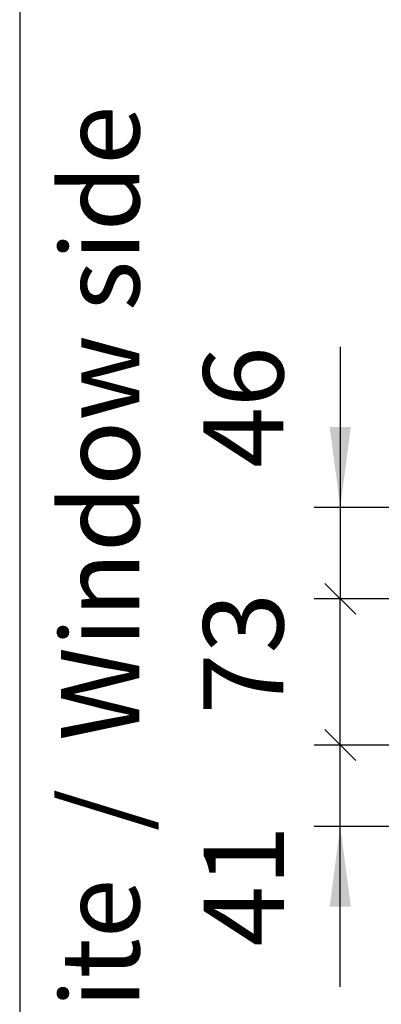
# Model space of a CAD drawing. Units: millimetres. Extents: x 9639 to 17651, y 10115 to 15332.
# Drawn here: x 11910 to 12092, y 11176 to 11670 of the extents above; entities that cross this region are included whole.
import ezdxf

# ---------------------------------------------------------------- set-up
doc = ezdxf.new("R2010")
doc.units = ezdxf.units.MM
doc.layers.add('1', color=7, linetype='Continuous')
doc.styles.add('CONVERTER_18', font='txt.shx', dxfattribs={"width": 0.9})
doc.dimstyles.new('ME10_DIM_78', dxfattribs={"dimtxt": 40.25, "dimasz": 40.25, "dimexe": 13.125, "dimexo": 8.749999999999995, "dimgap": 15.75, "dimtad": 1, "dimdec": 0, "dimdsep": 46, "dimtxsty": 'CONVERTER_18', "dimblk1": 'NONE', "dimsah": 1, "dimcen": 0.09, "dimclrd": 6, "dimclre": 6, "dimclrt": 3, "dimadec": 0, "dimazin": 0, "dimtfac": 1, "dimtdec": 4, "dimtix": 1, "dimtmove": 0, "dimatfit": 3, "dimfxl": 1, "dimtolj": 1, "dimtzin": 0, "dimarcsym": 0})
doc.dimstyles.new('ME10_DIM_79', dxfattribs={"dimtxt": 40.25, "dimasz": 21.875, "dimexe": 13.125, "dimexo": 8.749999999999995, "dimgap": 15.75, "dimtad": 1, "dimdec": 0, "dimdsep": 46, "dimtxsty": 'CONVERTER_18', "dimblk1": 'OBLIQUE', "dimblk2": 'OBLIQUE', "dimsah": 1, "dimcen": 0.09, "dimclrd": 6, "dimclre": 6, "dimclrt": 3, "dimadec": 0, "dimazin": 0, "dimtfac": 1, "dimtdec": 4, "dimtix": 1, "dimtmove": 0, "dimatfit": 3, "dimfxl": 1, "dimtolj": 1, "dimtzin": 0, "dimarcsym": 0})
doc.dimstyles.new('ME10_DIM_83', dxfattribs={"dimtxt": 40.25, "dimasz": 40.25, "dimexe": 13.125, "dimexo": 8.749999999999995, "dimgap": 15.75, "dimtad": 1, "dimdec": 0, "dimdsep": 46, "dimtxsty": 'CONVERTER_18', "dimblk1": 'NONE', "dimsah": 1, "dimcen": 0.09, "dimclrd": 6, "dimclre": 6, "dimclrt": 3, "dimadec": 0, "dimazin": 0, "dimtfac": 1, "dimtdec": 4, "dimtix": 1, "dimtmove": 0, "dimatfit": 3, "dimfxl": 1, "dimtolj": 1, "dimtzin": 0, "dimarcsym": 0})

# ---------------------------------------------------------------- blocks, each defined once
blk = doc.blocks.new('*D73')
at = {"layer": '1', "color": 6, "linetype": 'Continuous'}
for p, q in [((12109.66846909371, 11306.36036028142), (12057.90163299895, 11306.36036028142)), ((12071.02663299895, 11265.562973463), (12071.02663299895, 11306.36036028142)), ((12228.58944873587, 11306.36036028142), (12168.52219024833, 11306.36036028142)), ((12168.02663266865, 11265.562973463), (12057.90163299895, 11265.562973463)), ((12071.02663299895, 11185.062973463), (12071.02663299895, 11265.562973463))]:
    blk.add_line(p, q, dxfattribs=at)
at = {"layer": '1', "color": 6}
blk.add_solid([(12076.32564602684, 11225.312973463), (12065.72761997106, 11225.312973463), (12071.02663299895, 11265.562973463)], dxfattribs=at)
at = {"layer": '1', "color": 3, "insert": (12055.27663299895, 11205.27412761699), "char_height": 40.25, "attachment_point": 7, "rotation": 90, "line_spacing_factor": 0.4545454545454545, "style": 'CONVERTER_18'}
blk.add_mtext('41', dxfattribs=at)
blk = doc.blocks.new('_NONE')
blk = doc.blocks.new('*D74')
at = {"layer": '1', "color": 6}
for p, q in [((12078.76061341817, 11371.96027623463), (12063.29265257972, 11387.42823707309)), ((12063.29265257972, 11314.09434070065), (12078.76061341817, 11298.6263798622))]:
    blk.add_line(p, q, dxfattribs=at)
at = {"layer": '1', "color": 6, "linetype": 'Continuous'}
for p, q in [((12109.4572003224, 11379.69425665386), (12057.90163299894, 11379.69425665386)), ((12071.02663299894, 11306.36036028142), (12071.02663299894, 11379.69425665386)), ((12199.05743831007, 11379.69425665386), (12169.03499382551, 11379.69425665386)), ((12109.25649819593, 11306.36036028142), (12057.90163299894, 11306.36036028142)), ((12228.58944873586, 11306.36036028142), (12168.52219024833, 11306.36036028142))]:
    blk.add_line(p, q, dxfattribs=at)
at = {"layer": '1', "color": 3, "insert": (12055.07231827813, 11321.78940524183), "char_height": 40.25, "attachment_point": 7, "rotation": 90, "line_spacing_factor": 0.4545454545454545, "style": 'CONVERTER_18'}
blk.add_mtext('73', dxfattribs=at)
blk = doc.blocks.new('_OBLIQUE')
at = {"color": 0, "linetype": 'ByBlock', "lineweight": -2}
blk.add_line((-0.5, -0.5), (0.5, 0.5), dxfattribs=at)
blk = doc.blocks.new('*D78')
at = {"layer": '1', "color": 6, "linetype": 'Continuous'}
for p, q in [((12071.02663299894, 11506.06297342348), (12071.02663299894, 11425.56297342348)), ((12166.22663321881, 11425.56297342348), (12057.90163299894, 11425.56297342348)), ((12071.02663299894, 11425.56297342348), (12071.02663299894, 11379.69425665386)), ((12109.25649819593, 11379.69425665386), (12057.90163299894, 11379.69425665386)), ((12199.05743831007, 11379.69425665386), (12168.52219024833, 11379.69425665386))]:
    blk.add_line(p, q, dxfattribs=at)
at = {"layer": '1', "color": 6}
blk.add_solid([(12065.72761997105, 11465.81297342348), (12076.32564602684, 11465.81297342348), (12071.02663299894, 11425.56297342348)], dxfattribs=at)
at = {"layer": '1', "color": 3, "insert": (12055.07231827813, 11445.39797200165), "char_height": 40.25, "attachment_point": 7, "rotation": 90, "line_spacing_factor": 0.4545454545454545, "style": 'CONVERTER_18'}
blk.add_mtext('46', dxfattribs=at)

msp = doc.modelspace()

# ---------------------------------------------------------------- linework, layer by layer
at = {"layer": '1', "color": 6, "linetype": 'Continuous'}
msp.add_line((11910.09528465256, 11856.31965926899), (11910.09528465256, 11026.31965926899), dxfattribs=at)

# ---------------------------------------------------------------- texts
at = {"layer": '1', "color": 3, "insert": (11982.5121335819, 11627.05292613724), "char_height": 39.375, "attachment_point": 9, "rotation": 90, "line_spacing_factor": 0.6045454545454545, "style": 'CONVERTER_18'}
msp.add_mtext('Fensterseite  /  Window side', dxfattribs=at)

# ---------------------------------------------------------------- dimensions: what is measured, and where the dimension line sits
at = {"layer": '1'}
for base, p1, p2, dimstyle, picture, middle in [((12071.02663299894, 11425.56297342348), (12207.80743831007, 11379.69425665386), (12174.97663321881, 11425.56297342348), 'ME10_DIM_83', '*D78', (12039.95302893803, 11467.28506877584)), ((12071.02663299894, 11306.36036028142), (12207.80743831007, 11379.69425665386), (12237.33944873586, 11306.36036028143), 'ME10_DIM_79', '*D74', (12039.95302893803, 11343.02730846764)), ((12071.02663299895, 11265.562973463), (12237.33944873586, 11306.36036028143), (12176.77663266864, 11265.562973463), 'ME10_DIM_78', '*D73', (12040.15734365885, 11223.91525664925))]:
    dim = msp.add_linear_dim(base=base, p1=p1, p2=p2, angle=90, dimstyle=dimstyle, dxfattribs=at)
    dim.commit()
    dim.dimension.update_dxf_attribs({"geometry": picture, "text_midpoint": middle, "text_rotation": 90})

doc.saveas('drawing.dxf')
